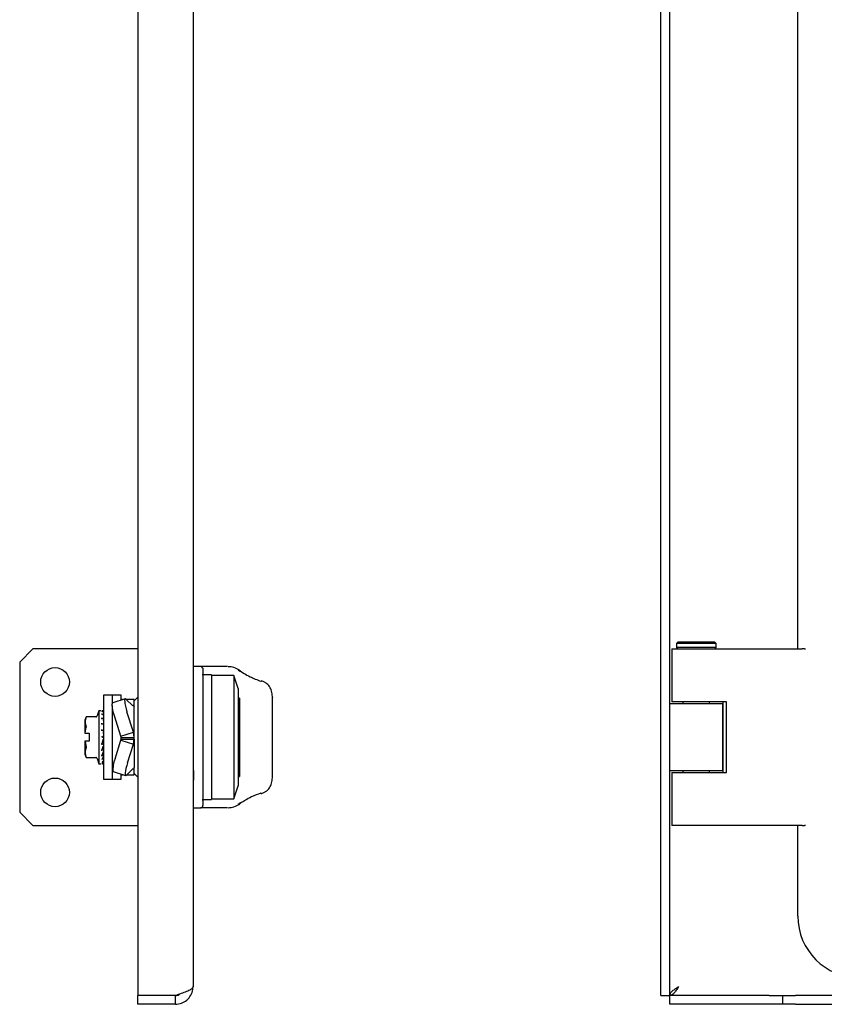
# Model space of a CAD drawing. Units: millimetres. Extents: x 746 to 2697, y 916 to 1504.
# Drawn here: x 1756 to 1939, y 987 to 1210 of the extents above; entities that cross this region are included whole.
import ezdxf

# ---------------------------------------------------------------- set-up
doc = ezdxf.new("R2010")
doc.units = ezdxf.units.MM

msp = doc.modelspace()

# ---------------------------------------------------------------- linework, layer by layer
at = {"color": 7, "linetype": 'Continuous', "lineweight": 25}
for p, q in [((1783.15, 1431.09), (1783.15, 989.11)), ((1901.58, 989.11), (1901.58, 1431.09)), ((1903.58, 989.11), (1903.58, 1431.09)), ((1795.65, 1429.1), (1795.65, 991.1)), ((1932.58, 1067.6), (1932.58, 1352.6)), ((1905.38, 1069.1), (1905.08, 1068.8)), ((1905.08, 1068.8), (1905.08, 1067.9)), ((1908.42, 1068.8), (1905.08, 1068.8)), ((1908.5, 1069.1), (1905.38, 1069.1)), ((1914.08, 1068.8), (1908.42, 1068.8)), ((1913.78, 1069.1), (1908.5, 1069.1)), ((1914.08, 1068.8), (1913.78, 1069.1)), ((1914.08, 1067.9), (1914.08, 1068.8)), ((1759.4, 1067.6), (1756.4, 1064.6)), ((1783.15, 1067.6), (1759.4, 1067.6)), ((1904.08, 1067.6), (1904.08, 1055.6)), ((1904.08, 1067.6), (1911.21, 1067.6)), ((1905.08, 1067.9), (1905.38, 1067.6)), ((1908.42, 1067.9), (1905.08, 1067.9)), ((1914.08, 1067.9), (1908.42, 1067.9)), ((1911.21, 1067.6), (1933.54, 1067.6)), ((1913.78, 1067.6), (1914.08, 1067.9)), ((1934.13, 1067.6), (1933.54, 1067.6)), ((1934.13, 1067.6), (1934.35, 1067.6)), ((1756.4, 1064.6), (1756.4, 1030.6)), ((1797.29, 1063.6), (1795.65, 1063.6)), ((1797.35, 1063.6), (1797.29, 1063.6)), ((1803.46, 1063.6), (1797.35, 1063.6)), ((1797.85, 1063.1), (1797.85, 1032.1)), ((1797.85, 1061.67), (1797.85, 1061.89)), ((1799.85, 1061.7), (1797.85, 1061.7)), ((1797.85, 1061.7), (1797.85, 1033.5)), ((1799.85, 1061.7), (1799.85, 1033.5)), ((1804.85, 1061.6), (1799.85, 1061.6)), ((1805.85, 1058.6), (1804.85, 1061.6)), ((1804.85, 1061.6), (1804.85, 1033.6)), ((1777.35, 1057.1), (1775.35, 1057.1)), ((1775.35, 1057.1), (1775.35, 1038.1)), ((1779.35, 1057.1), (1777.35, 1057.1)), ((1777.35, 1057.1), (1777.35, 1055.16)), ((1779.35, 1055.97), (1779.35, 1057.1)), ((1805.85, 1058.6), (1805.85, 1047.6)), ((1777.35, 1054.8), (1777.35, 1038.1)), ((1780.28, 1056.29), (1777.46, 1055.4)), ((1779.67, 1056.1), (1779.35, 1056.1)), ((1780.46, 1056.21), (1782.03, 1054.68)), ((1782.35, 1056.1), (1780.57, 1056.1)), ((1781.91, 1054.8), (1782.14, 1054.87)), ((1782.03, 1054.68), (1782.14, 1054.87)), ((1782.14, 1054.87), (1782.35, 1054.54)), ((1783.15, 1056.65), (1782.35, 1055.85)), ((1782.35, 1055.97), (1782.35, 1056.1)), ((1782.35, 1054.54), (1782.35, 1055.97)), ((1806.15, 1056.47), (1805.85, 1056.47)), ((1806.15, 1056.47), (1806.15, 1038.73)), ((1813.65, 1038.71), (1813.65, 1056.49)), ((1903.58, 1055.23), (1915.58, 1055.23)), ((1911.21, 1055.6), (1904.08, 1055.6)), ((1906.58, 1055.6), (1906.58, 1055.23)), ((1916.46, 1055.6), (1911.21, 1055.6)), ((1912.58, 1055.23), (1912.58, 1055.6)), ((1915.58, 1039.98), (1915.58, 1055.23)), ((1915.72, 1055.23), (1915.58, 1055.23)), ((1915.72, 1039.6), (1915.72, 1055.6)), ((1916.46, 1039.6), (1916.46, 1055.6)), ((1774.35, 1053.6), (1773.91, 1052.4)), ((1774.79, 1053.6), (1774.35, 1053.6)), ((1774.35, 1053.6), (1774.35, 1041.6)), ((1775.25, 1053.6), (1775.18, 1053.6)), ((1775.25, 1053.37), (1775.18, 1053.37)), ((1775.25, 1052.76), (1775.18, 1052.76)), ((1775.34, 1053.47), (1775.34, 1053.3)), ((1775.34, 1053.12), (1775.34, 1052.71)), ((1775.34, 1052.97), (1775.34, 1052.71)), ((1775.35, 1053.47), (1775.35, 1053.47)), ((1775.35, 1053.42), (1775.35, 1053.42)), ((1775.35, 1053.13), (1775.35, 1053.13)), ((1775.35, 1052.96), (1775.35, 1052.97)), ((1782.14, 1048.7), (1780.68, 1053.36)), ((1782.35, 1047.52), (1782.35, 1054.54)), ((1771.43, 1052.2), (1771.15, 1051.42)), ((1771.15, 1051.42), (1771.15, 1048.5)), ((1773.44, 1052.2), (1771.43, 1052.2)), ((1773.63, 1052.2), (1773.44, 1052.2)), ((1775.09, 1051.71), (1775.09, 1051.86)), ((1775.09, 1050.47), (1775.09, 1050.66)), ((1775.25, 1051.8), (1775.18, 1051.8)), ((1775.25, 1050.56), (1775.18, 1050.56)), ((1775.34, 1052.39), (1775.34, 1051.75)), ((1775.34, 1052.16), (1775.34, 1051.75)), ((1775.34, 1051.34), (1775.34, 1050.52)), ((1775.35, 1052.41), (1775.35, 1052.4)), ((1775.35, 1052.14), (1775.35, 1052.15)), ((1775.35, 1051.37), (1775.35, 1051.35)), ((1779.32, 1047.81), (1777.86, 1052.46)), ((1771.15, 1048.5), (1771.25, 1048.5)), ((1771.25, 1048.5), (1771.43, 1049.85)), ((1771.25, 1048.5), (1772.15, 1048.5)), ((1771.75, 1048.5), (1772.15, 1048.5)), ((1772.15, 1048.5), (1772.15, 1046.7)), ((1775.1, 1049.09), (1775.09, 1049.25)), ((1775.25, 1049.13), (1775.18, 1049.13)), ((1775.34, 1050.03), (1775.34, 1049.09)), ((1775.35, 1048.57), (1775.34, 1048.56)), ((1775.34, 1048.56), (1775.34, 1048.21)), ((1775.35, 1050.06), (1775.35, 1050.05)), ((1775.35, 1048.59), (1775.35, 1048.57)), ((1779.32, 1047.81), (1782.14, 1048.7)), ((1782.35, 1047.52), (1782.14, 1048.7)), ((1771.15, 1046.7), (1771.15, 1043.78)), ((1771.25, 1046.7), (1771.43, 1045.35)), ((1772.15, 1046.7), (1771.25, 1046.7)), ((1775.25, 1047.04), (1774.99, 1046.2)), ((1775.09, 1046.14), (1775.08, 1046.19)), ((1775.09, 1047.73), (1775.11, 1047.8)), ((1775.1, 1046.12), (1775.09, 1045.95)), ((1775.25, 1047.6), (1775.18, 1047.6)), ((1775.34, 1047.02), (1775.34, 1047.05)), ((1778, 1042.72), (1779.32, 1046.9)), ((1779.35, 1047.52), (1779.32, 1047.81)), ((1779.32, 1046.9), (1779.35, 1047.18)), ((1779.32, 1046.9), (1782.14, 1045.99)), ((1779.35, 1047.52), (1782.35, 1047.52)), ((1779.35, 1047.18), (1779.35, 1047.52)), ((1779.35, 1047.18), (1782.35, 1047.18)), ((1780.81, 1041.82), (1782.14, 1045.99)), ((1782.14, 1045.99), (1782.35, 1047.18)), ((1782.35, 1047.18), (1782.35, 1047.52)), ((1782.35, 1047.18), (1782.35, 1040.72)), ((1805.85, 1047.6), (1805.85, 1036.6)), ((1771.15, 1043.78), (1771.43, 1043)), ((1775.25, 1045.51), (1774.99, 1044.74)), ((1775.25, 1044.13), (1774.99, 1043.47)), ((1775.09, 1044.71), (1775.08, 1044.75)), ((1771.43, 1043), (1773.63, 1043)), ((1773.91, 1042.8), (1774.35, 1041.6)), ((1774.35, 1041.6), (1774.79, 1041.6)), ((1775.25, 1042.98), (1774.99, 1042.49)), ((1775.25, 1042.15), (1774.99, 1041.85)), ((1775.25, 1041.69), (1774.99, 1041.6)), ((1775.09, 1043.48), (1775.08, 1043.49)), ((1775.09, 1043.53), (1775.09, 1043.34)), ((1775.18, 1041.6), (1775.25, 1041.6)), ((1777.56, 1039.79), (1780.38, 1038.89)), ((1779.35, 1038.1), (1779.35, 1039.23)), ((1782.08, 1040.5), (1780.56, 1038.97)), ((1782.02, 1040.44), (1782.14, 1040.4)), ((1782.14, 1040.4), (1782.08, 1040.5)), ((1782.35, 1040.72), (1782.14, 1040.4)), ((1782.35, 1039.23), (1782.35, 1040.72)), ((1782.35, 1039.35), (1783.15, 1038.55)), ((1782.35, 1039.1), (1782.35, 1039.23)), ((1915.58, 1039.98), (1903.58, 1039.98)), ((1904.08, 1039.6), (1904.08, 1027.6)), ((1904.08, 1039.6), (1911.21, 1039.6)), ((1906.58, 1039.98), (1906.58, 1039.6)), ((1911.21, 1039.6), (1916.46, 1039.6)), ((1912.58, 1039.6), (1912.58, 1039.98)), ((1915.58, 1039.98), (1915.72, 1039.98)), ((1775.35, 1038.1), (1777.35, 1038.1)), ((1777.35, 1038.1), (1779.35, 1038.1)), ((1779.35, 1039.1), (1779.71, 1039.1)), ((1780.68, 1039.1), (1782.35, 1039.1)), ((1805.85, 1038.73), (1806.15, 1038.73)), ((1804.85, 1033.6), (1805.85, 1036.6)), ((1797.85, 1033.29), (1797.85, 1033.53)), ((1797.85, 1033.5), (1799.85, 1033.5)), ((1797.93, 1033.11), (1797.85, 1033.11)), ((1799.85, 1033.6), (1804.85, 1033.6)), ((1756.4, 1030.6), (1759.4, 1027.6)), ((1795.65, 1031.6), (1797.29, 1031.6)), ((1797.29, 1031.6), (1797.35, 1031.6)), ((1803.46, 1031.6), (1797.35, 1031.6)), ((1759.4, 1027.6), (1783.15, 1027.6)), ((1911.21, 1027.6), (1904.08, 1027.6)), ((1933.54, 1027.6), (1911.21, 1027.6)), ((1932.58, 1007.1), (1932.58, 1027.6)), ((1933.54, 1027.6), (1934.13, 1027.6)), ((1934.35, 1027.6), (1934.13, 1027.6)), ((1791.65, 989.11), (1783.15, 989.11)), ((1783.15, 987.1), (1783.15, 989.1)), ((1791.65, 989.1), (1783.15, 989.1)), ((1791.65, 987.1), (1791.65, 989.1)), ((1901.58, 989.11), (1903.58, 989.11)), ((1903.59, 987.1), (1903.59, 989.1)), ((1926.08, 989.1), (1903.59, 989.1)), ((1926.08, 989.1), (1929.08, 989.1)), ((1929.08, 989.1), (1929.08, 987.1)), ((1929.08, 989.1), (1932.08, 989.1)), ((1945.08, 989.1), (1932.08, 989.1)), ((1791.65, 987.1), (1783.15, 987.1)), ((1926.08, 987.1), (1903.59, 987.1)), ((1929.08, 987.1), (1926.08, 987.1)), ((1932.08, 987.1), (1929.08, 987.1)), ((1932.08, 987.1), (1945.08, 987.1))]:
    msp.add_line(p, q, dxfattribs=at)
at = {"color": 7, "linetype": 'Continuous', "lineweight": 25, "flags": 128}
for points in [[(1777.86, 1052.46), (1777.67, 1053.12), (1777.52, 1053.75), (1777.41, 1054.31), (1777.35, 1054.78), (1777.35, 1055.13), (1777.4, 1055.34), (1777.46, 1055.4)], [(1780.46, 1056.21), (1780.32, 1056.3), (1780.21, 1056.23), (1780.16, 1056.02), (1780.17, 1055.67), (1780.23, 1055.2), (1780.34, 1054.64), (1780.49, 1054.02), (1780.68, 1053.36)], [(1813.63, 1056.56), (1813.64, 1056.54), (1813.65, 1056.49)], [(1771.25, 1046.7), (1771.24, 1046.7), (1771.23, 1046.7), (1771.21, 1046.7), (1771.2, 1046.7), (1771.19, 1046.7), (1771.17, 1046.7), (1771.16, 1046.7), (1771.15, 1046.7)], [(1775.18, 1047.6), (1775.19, 1047.6), (1775.19, 1047.6), (1775.19, 1047.6), (1775.19, 1047.6), (1775.19, 1047.6), (1775.2, 1047.6), (1775.2, 1047.6), (1775.21, 1047.6)], [(1780.81, 1041.82), (1780.62, 1041.16), (1780.46, 1040.53), (1780.35, 1039.97), (1780.28, 1039.51), (1780.27, 1039.16), (1780.32, 1038.95), (1780.41, 1038.88), (1780.56, 1038.97)], [(1813.63, 1038.64), (1813.64, 1038.66), (1813.65, 1038.71)]]:
    msp.add_lwpolyline(points, dxfattribs=at)
at = {"color": 7, "linetype": 'Continuous', "lineweight": 25}
for centre in [(1764.4, 1060.1), (1764.4, 1035.1)]:
    msp.add_circle(centre, 3.25, dxfattribs=at)
for centre, radius, start, end in [((1797.35, 1063.1), 0.5, 24.1356, 90), ((1775.25, 1053.5), 0.1, 0, 90), ((1775.25, 1053.27), 0.1, 0, 90), ((1775.25, 1052.66), 0.1, 0, 90), ((1775.25, 1051.7), 0.1, 360, 90), ((1775.25, 1050.46), 0.1, 0, 90), ((1775.25, 1049.03), 0.1, 0, 90), ((1775.27, 1048.44), 0.164, 62.42, 98.5458), ((1775.25, 1047.5), 0.1, 0, 90), ((1775.27, 1047.32), 0.276, 264.8537, 285.7976), ((1775.26, 1043.07), 0.0908, 263.5621, 351.6265), ((1775.25, 1042.24), 0.0958, 267.3972, 357.1361), ((1775.25, 1041.78), 0.0993, 269.5946, 359.5888), ((1775.25, 1041.7), 0.1, 270, 0), ((1782.9, 1040.49), 5.39, 155.5666, 187.4871), ((1946.58, 1007.1), 14, 180, 270)]:
    msp.add_arc(centre, radius, start, end, dxfattribs=at)
for points, knots in [([(1797.8, 1063.3), (1797.81, 1063.27), (1797.84, 1063.21), (1797.85, 1063.14), (1797.85, 1063.1)], [0, 0, 0, 0, 0.490652, 1, 1, 1, 1]), ([(1806.2, 1062.76), (1805.77, 1062.99), (1804.92, 1063.46), (1804.03, 1063.54), (1803.59, 1063.57)], [0, 0, 0, 0, 0.499653, 1, 1, 1, 1]), ([(1805.89, 1062.84), (1805.92, 1062.84), (1805.99, 1062.85), (1806.09, 1062.83), (1806.17, 1062.78), (1806.25, 1062.72), (1806.3, 1062.64), (1806.34, 1062.52), (1806.34, 1062.43), (1806.34, 1062.37)], [0, 0, 0, 0, 0.126442, 0.258784, 0.39392, 0.528333, 0.658612, 0.781943, 1, 1, 1, 1]), ([(1805.89, 1062.84), (1806.3, 1062.58), (1807.05, 1062.12), (1808.74, 1061.16), (1810.16, 1060.6), (1811.02, 1060.26)], [0, 0, 0, 0, 0.3327509, 0.5999474, 1, 1, 1, 1]), ([(1811.02, 1060.26), (1811.04, 1060.28), (1811.08, 1060.32), (1811.13, 1060.34), (1811.18, 1060.35), (1811.19, 1060.33), (1811.19, 1060.33)], [0, 0, 0, 0, 0.2798467, 0.5926569, 0.9320766, 1, 1, 1, 1]), ([(1813.64, 1056.54), (1813.62, 1056.94), (1813.57, 1057.75), (1813.17, 1058.85), (1812.54, 1059.61), (1811.82, 1060.09), (1811.38, 1060.26), (1811.16, 1060.34)], [0, 0, 0, 0, 0.244577, 0.493106, 0.745192, 0.872546, 1, 1, 1, 1]), ([(1775.01, 1053.6), (1775, 1053.6), (1774.99, 1053.6), (1774.98, 1053.6), (1774.98, 1053.6), (1774.99, 1053.6), (1774.99, 1053.6)], [0, 0, 0, 0, 0.248454, 0.498445, 0.749716, 1, 1, 1, 1]), ([(1775.18, 1053.37), (1775.17, 1053.37), (1775.14, 1053.37), (1775.09, 1053.37), (1775.05, 1053.38), (1775.02, 1053.39), (1775, 1053.4), (1774.99, 1053.41), (1774.98, 1053.42), (1774.99, 1053.43), (1774.99, 1053.44)], [0, 0, 0, 0, 0.12445, 0.2464, 0.369801, 0.494458, 0.620351, 0.746735, 0.873413, 1, 1, 1, 1]), ([(1775.18, 1052.74), (1775.17, 1052.75), (1775.14, 1052.75), (1775.09, 1052.76), (1775.05, 1052.77), (1775.02, 1052.79), (1775, 1052.81), (1774.99, 1052.83), (1774.98, 1052.85), (1774.99, 1052.87), (1774.99, 1052.88)], [0, 0, 0, 0, 0.124211, 0.245831, 0.369195, 0.493947, 0.620055, 0.746645, 0.87337, 1, 1, 1, 1]), ([(1775.18, 1053.6), (1775.17, 1053.6), (1775.13, 1053.6), (1775.08, 1053.6), (1775.04, 1053.6), (1775.02, 1053.6), (1775.01, 1053.6)], [0, 0, 0, 0, 0.25014, 0.49847, 0.748519, 1, 1, 1, 1]), ([(1775.27, 1053.57), (1775.27, 1053.57), (1775.29, 1053.57), (1775.31, 1053.55), (1775.33, 1053.53), (1775.34, 1053.5), (1775.34, 1053.48), (1775.34, 1053.47)], [0, 0, 0, 0, 0.164445, 0.304294, 0.509416, 0.764352, 1, 1, 1, 1]), ([(1775.27, 1053.22), (1775.27, 1053.22), (1775.29, 1053.22), (1775.31, 1053.2), (1775.33, 1053.18), (1775.34, 1053.15), (1775.34, 1053.13), (1775.34, 1053.12)], [0, 0, 0, 0, 0.164445, 0.304295, 0.509416, 0.764516, 1, 1, 1, 1]), ([(1771.43, 1052.19), (1771.32, 1051.82), (1771.11, 1051.07), (1771.32, 1050.32), (1771.43, 1049.94)], [0, 0, 0, 0, 0.491563, 1, 1, 1, 1]), ([(1771.43, 1052.19), (1771.43, 1052.2), (1771.43, 1052.2), (1771.43, 1052.2), (1771.43, 1052.2)], [0, 0, 0, 0, 0.613998, 1, 1, 1, 1]), ([(1773.61, 1052.19), (1773.62, 1052.19), (1773.62, 1052.2), (1773.63, 1052.2), (1773.63, 1052.2), (1773.63, 1052.2)], [0, 0, 0, 0, 0.528086, 0.768391, 1, 1, 1, 1]), ([(1773.63, 1052.2), (1773.63, 1052.2), (1773.63, 1052.2), (1773.62, 1052.2), (1773.62, 1052.19), (1773.61, 1052.19)], [0, 0, 0, 0, 0.231643, 0.471952, 1, 1, 1, 1]), ([(1773.63, 1052.2), (1773.66, 1052.21), (1773.73, 1052.21), (1773.82, 1052.26), (1773.88, 1052.33), (1773.9, 1052.38), (1773.91, 1052.4)], [0, 0, 0, 0, 0.2728584, 0.5598005, 0.7847258, 1, 1, 1, 1]), ([(1775.18, 1051.77), (1775.17, 1051.77), (1775.14, 1051.77), (1775.09, 1051.78), (1775.05, 1051.8), (1775.02, 1051.83), (1775, 1051.86), (1774.99, 1051.89), (1774.98, 1051.92), (1774.99, 1051.94), (1774.99, 1051.96)], [0, 0, 0, 0, 0.124211, 0.245831, 0.369195, 0.493947, 0.620055, 0.746645, 0.87337, 1, 1, 1, 1]), ([(1775.18, 1050.51), (1775.17, 1050.51), (1775.14, 1050.51), (1775.09, 1050.53), (1775.05, 1050.55), (1775.02, 1050.58), (1775, 1050.62), (1774.99, 1050.66), (1774.98, 1050.7), (1774.99, 1050.73), (1774.99, 1050.74)], [0, 0, 0, 0, 0.1242105, 0.2458307, 0.3691954, 0.4939471, 0.6200551, 0.7466451, 0.8733701, 1, 1, 1, 1]), ([(1775.27, 1052.49), (1775.27, 1052.49), (1775.29, 1052.48), (1775.31, 1052.47), (1775.33, 1052.45), (1775.34, 1052.42), (1775.34, 1052.4), (1775.34, 1052.39)], [0, 0, 0, 0, 0.164445, 0.304295, 0.509417, 0.764516, 1, 1, 1, 1]), ([(1775.27, 1051.42), (1775.27, 1051.42), (1775.29, 1051.42), (1775.31, 1051.4), (1775.33, 1051.39), (1775.34, 1051.36), (1775.34, 1051.35), (1775.34, 1051.34)], [0, 0, 0, 0, 0.164446, 0.304295, 0.509417, 0.764516, 1, 1, 1, 1]), ([(1771.43, 1049.94), (1771.43, 1049.93), (1771.43, 1049.92), (1771.43, 1049.89), (1771.43, 1049.87), (1771.43, 1049.85), (1771.43, 1049.85)], [0, 0, 0, 0, 0.306653, 0.613566, 0.91581, 1, 1, 1, 1]), ([(1775.18, 1049.05), (1775.17, 1049.06), (1775.14, 1049.06), (1775.09, 1049.07), (1775.05, 1049.1), (1775.02, 1049.13), (1775, 1049.17), (1774.99, 1049.22), (1774.98, 1049.26), (1774.99, 1049.29), (1774.99, 1049.31)], [0, 0, 0, 0, 0.124211, 0.245831, 0.369195, 0.493947, 0.620055, 0.746645, 0.87337, 1, 1, 1, 1]), ([(1775.25, 1048.61), (1775.25, 1048.61), (1775.26, 1048.6), (1775.26, 1048.6), (1775.27, 1048.6)], [0, 0, 0, 0, 0.603348, 1, 1, 1, 1]), ([(1775.27, 1050.1), (1775.27, 1050.09), (1775.29, 1050.09), (1775.31, 1050.08), (1775.33, 1050.07), (1775.34, 1050.05), (1775.34, 1050.04), (1775.34, 1050.03)], [0, 0, 0, 0, 0.164445, 0.304294, 0.509416, 0.764352, 1, 1, 1, 1]), ([(1775.27, 1048.6), (1775.27, 1048.6), (1775.29, 1048.59), (1775.31, 1048.59), (1775.33, 1048.58), (1775.34, 1048.57), (1775.34, 1048.56), (1775.34, 1048.56)], [0, 0, 0, 0, 0.164445, 0.304295, 0.509416, 0.764516, 1, 1, 1, 1]), ([(1775.18, 1045.95), (1775.17, 1045.95), (1775.14, 1045.95), (1775.09, 1045.97), (1775.05, 1045.99), (1775.02, 1046.03), (1775, 1046.07), (1774.99, 1046.11), (1774.98, 1046.16), (1774.99, 1046.19), (1774.99, 1046.2)], [0, 0, 0, 0, 0.124211, 0.245831, 0.369195, 0.493947, 0.620055, 0.746645, 0.87337, 1, 1, 1, 1]), ([(1775.18, 1046.15), (1775.17, 1046.14), (1775.14, 1046.14), (1775.09, 1046.13), (1775.05, 1046.1), (1775.02, 1046.07), (1775, 1046.03), (1774.99, 1045.98), (1774.98, 1045.94), (1774.99, 1045.91), (1774.99, 1045.89)], [0, 0, 0, 0, 0.124211, 0.245831, 0.369195, 0.493947, 0.620055, 0.746645, 0.87337, 1, 1, 1, 1]), ([(1775.18, 1047.6), (1775.17, 1047.6), (1775.15, 1047.6), (1775.12, 1047.62), (1775.09, 1047.65), (1775.08, 1047.69), (1775.09, 1047.72), (1775.09, 1047.73)], [0, 0, 0, 0, 0.18755, 0.374819, 0.561608, 0.780817, 1, 1, 1, 1]), ([(1775.09, 1046.2), (1775.14, 1046.35), (1775.22, 1046.62), (1775.31, 1046.9), (1775.34, 1047.02)], [0, 0, 0, 0, 0.560067, 1, 1, 1, 1]), ([(1775.27, 1047.04), (1775.27, 1047.03), (1775.29, 1047.03), (1775.31, 1047.02), (1775.33, 1047.02), (1775.34, 1047.02), (1775.34, 1047.02), (1775.34, 1047.02)], [0, 0, 0, 0, 0.164445, 0.304295, 0.509417, 0.764516, 1, 1, 1, 1]), ([(1771.43, 1045.26), (1771.32, 1044.89), (1771.11, 1044.14), (1771.32, 1043.39), (1771.43, 1043.01)], [0, 0, 0, 0, 0.491563, 1, 1, 1, 1]), ([(1771.43, 1045.26), (1771.43, 1045.27), (1771.43, 1045.28), (1771.43, 1045.31), (1771.43, 1045.33), (1771.43, 1045.35), (1771.43, 1045.35)], [0, 0, 0, 0, 0.306662, 0.613572, 0.915813, 1, 1, 1, 1]), ([(1775.18, 1044.51), (1775.17, 1044.51), (1775.14, 1044.52), (1775.09, 1044.53), (1775.05, 1044.55), (1775.02, 1044.58), (1775, 1044.62), (1774.99, 1044.66), (1774.98, 1044.7), (1774.99, 1044.73), (1774.99, 1044.74)], [0, 0, 0, 0, 0.124211, 0.245831, 0.369195, 0.493947, 0.620055, 0.746645, 0.87337, 1, 1, 1, 1]), ([(1775.09, 1044.76), (1775.14, 1044.9), (1775.22, 1045.15), (1775.31, 1045.41), (1775.34, 1045.52)], [0, 0, 0, 0, 0.560067, 1, 1, 1, 1]), ([(1775.09, 1043.52), (1775.14, 1043.64), (1775.22, 1043.84), (1775.31, 1044.06), (1775.34, 1044.16)], [0, 0, 0, 0, 0.560067, 1, 1, 1, 1]), ([(1775.27, 1045.51), (1775.27, 1045.51), (1775.29, 1045.51), (1775.31, 1045.5), (1775.33, 1045.5), (1775.34, 1045.51), (1775.34, 1045.52), (1775.34, 1045.52)], [0, 0, 0, 0, 0.164445, 0.304295, 0.509416, 0.764516, 1, 1, 1, 1]), ([(1775.27, 1044.13), (1775.27, 1044.12), (1775.29, 1044.12), (1775.31, 1044.13), (1775.33, 1044.13), (1775.34, 1044.14), (1775.34, 1044.16), (1775.34, 1044.16)], [0, 0, 0, 0, 0.164445, 0.304295, 0.509416, 0.764516, 1, 1, 1, 1]), ([(1771.43, 1043.01), (1771.43, 1043.01), (1771.43, 1043), (1771.43, 1043), (1771.43, 1043)], [0, 0, 0, 0, 0.560108, 1, 1, 1, 1]), ([(1773.63, 1043), (1773.63, 1043), (1773.63, 1043), (1773.62, 1043), (1773.62, 1043.01), (1773.61, 1043.01)], [0, 0, 0, 0, 0.231639, 0.471949, 1, 1, 1, 1]), ([(1773.61, 1043.01), (1773.62, 1043.01), (1773.62, 1043), (1773.63, 1043), (1773.63, 1043), (1773.63, 1043)], [0, 0, 0, 0, 0.528086, 0.768391, 1, 1, 1, 1]), ([(1773.91, 1042.8), (1773.9, 1042.83), (1773.87, 1042.89), (1773.79, 1042.96), (1773.71, 1042.99), (1773.66, 1042.99), (1773.63, 1043)], [0, 0, 0, 0, 0.275481, 0.563066, 0.786937, 1, 1, 1, 1]), ([(1775.18, 1043.29), (1775.17, 1043.29), (1775.14, 1043.29), (1775.09, 1043.3), (1775.05, 1043.32), (1775.02, 1043.34), (1775, 1043.37), (1774.99, 1043.4), (1774.98, 1043.44), (1774.99, 1043.46), (1774.99, 1043.47)], [0, 0, 0, 0, 0.124211, 0.245831, 0.369195, 0.493947, 0.620055, 0.746645, 0.87337, 1, 1, 1, 1]), ([(1775.01, 1041.6), (1775, 1041.6), (1774.99, 1041.6), (1774.98, 1041.6), (1774.98, 1041.6), (1774.99, 1041.6), (1774.99, 1041.6)], [0, 0, 0, 0, 0.248454, 0.498445, 0.749716, 1, 1, 1, 1]), ([(1775.18, 1041.6), (1775.17, 1041.6), (1775.13, 1041.6), (1775.08, 1041.6), (1775.04, 1041.6), (1775.02, 1041.6), (1775.01, 1041.6)], [0, 0, 0, 0, 0.250305, 0.498791, 0.748689, 1, 1, 1, 1]), ([(1775.09, 1042.56), (1775.14, 1042.64), (1775.22, 1042.79), (1775.31, 1042.96), (1775.34, 1043.04)], [0, 0, 0, 0, 0.5600671, 1, 1, 1, 1]), ([(1775.09, 1041.94), (1775.14, 1041.98), (1775.2, 1042.04), (1775.26, 1042.13), (1775.28, 1042.15)], [0, 0, 0, 0, 0.73812, 1, 1, 1, 1]), ([(1775.25, 1041.69), (1775.25, 1041.69), (1775.26, 1041.68), (1775.26, 1041.69), (1775.27, 1041.69)], [0, 0, 0, 0, 0.603502, 1, 1, 1, 1]), ([(1775.27, 1042.98), (1775.27, 1042.98), (1775.29, 1042.98), (1775.31, 1042.98), (1775.33, 1042.99), (1775.34, 1043.01), (1775.34, 1043.03), (1775.34, 1043.04)], [0, 0, 0, 0, 0.164445, 0.304295, 0.509416, 0.764516, 1, 1, 1, 1]), ([(1775.27, 1042.15), (1775.27, 1042.15), (1775.29, 1042.15), (1775.31, 1042.16), (1775.33, 1042.17), (1775.34, 1042.2), (1775.34, 1042.22), (1775.34, 1042.23)], [0, 0, 0, 0, 0.164445, 0.304295, 0.509417, 0.764516, 1, 1, 1, 1]), ([(1775.27, 1041.69), (1775.27, 1041.69), (1775.29, 1041.69), (1775.31, 1041.7), (1775.33, 1041.72), (1775.34, 1041.75), (1775.34, 1041.77), (1775.34, 1041.78)], [0, 0, 0, 0, 0.164445, 0.304294, 0.509416, 0.764352, 1, 1, 1, 1]), ([(1811.16, 1034.86), (1811.38, 1034.95), (1811.82, 1035.11), (1812.54, 1035.59), (1813.17, 1036.36), (1813.57, 1037.45), (1813.62, 1038.26), (1813.64, 1038.66)], [0, 0, 0, 0, 0.127453, 0.254808, 0.506894, 0.755423, 1, 1, 1, 1]), ([(1811.02, 1034.94), (1810.29, 1034.66), (1808.98, 1034.15), (1807.22, 1033.18), (1806.38, 1032.67), (1805.89, 1032.36)], [0, 0, 0, 0, 0.34078, 0.609554, 1, 1, 1, 1]), ([(1811.02, 1034.94), (1811.04, 1034.92), (1811.08, 1034.88), (1811.13, 1034.86), (1811.18, 1034.85), (1811.19, 1034.87), (1811.19, 1034.88)], [0, 0, 0, 0, 0.279846, 0.592657, 0.932079, 1, 1, 1, 1]), ([(1805.89, 1032.36), (1805.92, 1032.36), (1805.98, 1032.35), (1806.07, 1032.37), (1806.16, 1032.41), (1806.23, 1032.47), (1806.29, 1032.55), (1806.33, 1032.64), (1806.34, 1032.74), (1806.34, 1032.8), (1806.34, 1032.83)], [0, 0, 0, 0, 0.114928, 0.23807, 0.367369, 0.499984, 0.632601, 0.761907, 0.885059, 1, 1, 1, 1]), ([(1797.35, 1031.6), (1797.35, 1031.6), (1797.36, 1031.6), (1797.37, 1031.6), (1797.43, 1031.6), (1797.53, 1031.63), (1797.67, 1031.7), (1797.78, 1031.83), (1797.84, 1031.97), (1797.85, 1032.06), (1797.85, 1032.1)], [0, 0, 0, 0, 0.016618, 0.033355, 0.06662, 0.214757, 0.434204, 0.653016, 0.866154, 1, 1, 1, 1]), ([(1803.59, 1031.63), (1804.03, 1031.66), (1804.92, 1031.74), (1805.77, 1032.21), (1806.2, 1032.44)], [0, 0, 0, 0, 0.500347, 1, 1, 1, 1]), ([(1795.65, 991.1), (1795.6, 990.95), (1795.5, 990.65), (1794.75, 990.2), (1793.64, 989.75), (1792.53, 989.39), (1791.85, 989.17), (1791.65, 989.11)], [0, 0, 0, 0, 0.225268, 0.450575, 0.675883, 0.901191, 1, 1, 1, 1]), ([(1791.65, 987.1), (1792.12, 987.15), (1793.06, 987.25), (1794.31, 988), (1795.21, 989.11), (1795.61, 990.22), (1795.64, 990.89), (1795.65, 991.1)], [0, 0, 0, 0, 0.2252677, 0.4505753, 0.675883, 0.9011906, 1, 1, 1, 1]), ([(1903.58, 989.11), (1903.62, 989.29), (1903.69, 989.64), (1904.2, 990.16), (1904.86, 990.64), (1905.36, 990.96), (1905.58, 991.1)], [0, 0, 0, 0, 0.274583, 0.529293, 0.783949, 1, 1, 1, 1]), ([(1905.58, 991.1), (1905.4, 990.81), (1905.05, 990.26), (1904.53, 989.59), (1904.05, 989.17), (1903.73, 989.12), (1903.59, 989.1)], [0, 0, 0, 0, 0.274583, 0.529293, 0.783949, 1, 1, 1, 1]), ([(1791.65, 989.1), (1791.95, 989.12), (1792.35, 989.15), (1792.65, 989.4), (1792.72, 989.46)], [0, 0, 0, 0, 0.743323, 1, 1, 1, 1])]:
    msp.add_open_spline(points, degree=3, knots=knots, dxfattribs=at)
msp.add_open_spline([(1795.68, 1042.51), (1795.69, 1041.55), (1795.72, 1039.64), (1795.76, 1038.45), (1795.77, 1037.85)], degree=3, dxfattribs=at)

doc.saveas('drawing.dxf')
